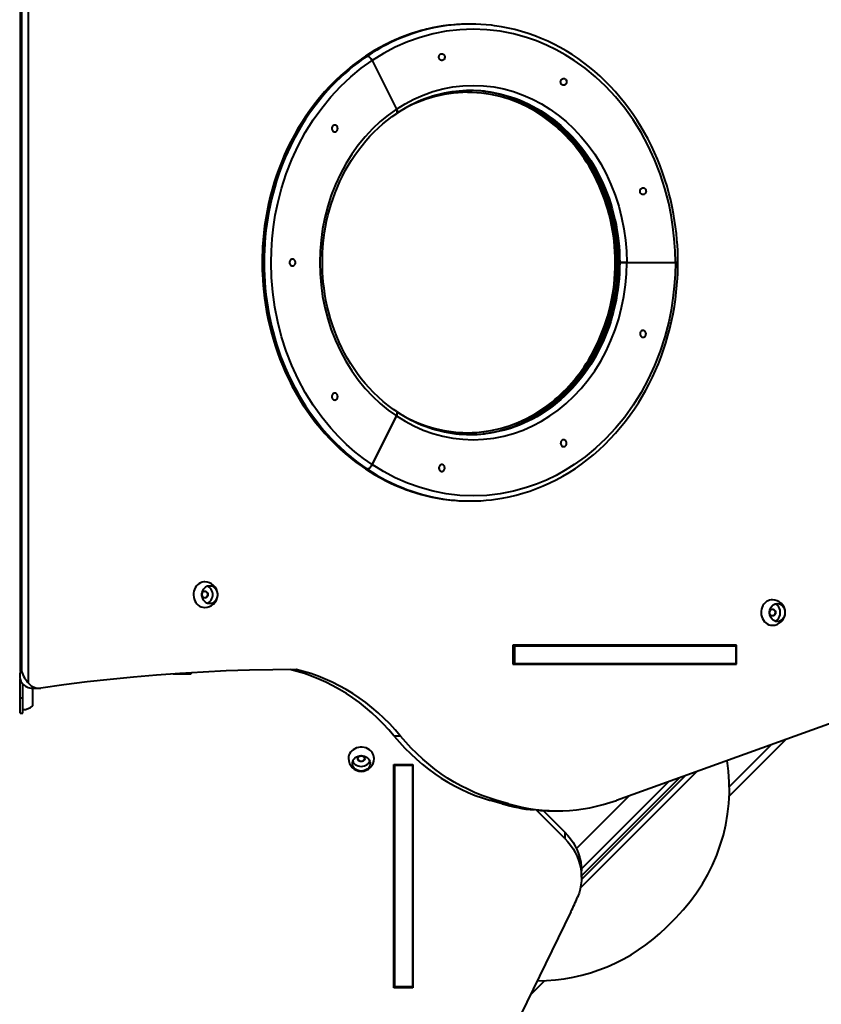
# Model space of a CAD drawing. Units: millimetres. Extents: x -5306 to 16451, y 1263 to 16989.
# Drawn here: x 10747 to 11688, y 9378 to 10534 of the extents above; entities that cross this region are included whole.
import ezdxf

# ---------------------------------------------------------------- set-up
doc = ezdxf.new("R2010")
doc.units = ezdxf.units.MM
doc.layers.add('DiKom', color=7, linetype='Continuous')
doc.styles.add('style1', font='arialbd_0.ttf', dxfattribs={"width": 0.8})
doc.dimstyles.new('1-50', dxfattribs={"dimtxt": 800, "dimasz": 300, "dimexe": 100, "dimexo": 0, "dimgap": 200, "dimtad": 1, "dimtxsty": 'style1', "dimcen": 200, "dimclrd": 7, "dimclre": 7, "dimclrt": 7, "dimadec": 1, "dimazin": 2, "dimtfac": 1, "dimtmove": 0, "dimatfit": 2, "dimfxl": 0, "dimlwd": 18, "dimlwe": 18, "dimarcsym": 0})

# ---------------------------------------------------------------- blocks, each defined once
blk = doc.blocks.new('*D0')
at = {"layer": 'Defpoints', "color": 0, "linetype": 'Continuous', "transparency": 16777216}
for p in [(7501.9, 14989.2), (14376.3, 14989.2), (7501.9, 4789.2)]:
    blk.add_point(p, dxfattribs=at)
at = {"layer": 'DiKom', "color": 7, "linetype": 'Continuous', "lineweight": 18, "transparency": 16777216}
for p, q in [((7501.9, 14989.2), (14476.3, 14989.2)), ((14376.3, 5089.2), (14376.3, 14689.2)), ((7501.9, 4789.2), (14476.3, 4789.2))]:
    blk.add_line(p, q, dxfattribs=at)
at = {"layer": 'DiKom', "color": 7, "linetype": 'Continuous', "transparency": 16777216}
for points in [[(14326.3, 14689.2), (14426.3, 14689.2), (14376.3, 14989.2)], [(14326.3, 5089.2), (14426.3, 5089.2), (14376.3, 4789.2)]]:
    blk.add_solid(points, dxfattribs=at)
at = {"layer": 'DiKom', "color": 7, "linetype": 'Continuous', "lineweight": 40, "transparency": 16777216, "insert": (13767.8, 9591.6), "char_height": 800, "attachment_point": 5, "rotation": 90, "style": 'style1'}
blk.add_mtext('10200', dxfattribs=at)
blk = doc.blocks.new('*D1')
at = {"layer": 'Defpoints', "color": 0, "linetype": 'Continuous', "transparency": 16777216}
for p in [(2944.4, 10418.7), (12944.4, 10418.7), (12944.4, 3491.4)]:
    blk.add_point(p, dxfattribs=at)
at = {"layer": 'DiKom', "color": 7, "linetype": 'Continuous', "lineweight": 18, "transparency": 16777216}
for p, q in [((2944.4, 10418.7), (2944.4, 3391.4)), ((12944.4, 10418.7), (12944.4, 3391.4)), ((3244.4, 3491.4), (12644.4, 3491.4))]:
    blk.add_line(p, q, dxfattribs=at)
at = {"layer": 'DiKom', "color": 7, "linetype": 'Continuous', "transparency": 16777216}
for points in [[(3244.4, 3541.4), (3244.4, 3441.4), (2944.4, 3491.4)], [(12644.4, 3541.4), (12644.4, 3441.4), (12944.4, 3491.4)]]:
    blk.add_solid(points, dxfattribs=at)
at = {"layer": 'DiKom', "color": 7, "linetype": 'Continuous', "lineweight": 40, "transparency": 16777216, "insert": (7944.4, 4099.9), "char_height": 800, "attachment_point": 5, "style": 'style1'}
blk.add_mtext('10000', dxfattribs=at)
blk = doc.blocks.new('*D2')
at = {"layer": 'Defpoints', "color": 0, "transparency": 16777216}
for p in [(1444.4, 10251.1), (14944.4, 10051.3), (1444.4, 1363)]:
    blk.add_point(p, dxfattribs=at)
at = {"layer": 'DiKom', "color": 7, "lineweight": 18, "transparency": 16777216}
for p, q in [((1444.4, 10251.1), (1444.4, 1263)), ((14944.4, 10051.3), (14944.4, 1263)), ((14644.4, 1363), (1744.4, 1363))]:
    blk.add_line(p, q, dxfattribs=at)
at = {"layer": 'DiKom', "color": 7, "transparency": 16777216}
for points in [[(1744.4, 1413), (1744.4, 1313), (1444.4, 1363)], [(14644.4, 1413), (14644.4, 1313), (14944.4, 1363)]]:
    blk.add_solid(points, dxfattribs=at)
at = {"layer": 'DiKom', "color": 7, "lineweight": 200, "transparency": 16777216, "insert": (7439.3, 1971.5), "char_height": 800, "attachment_point": 5, "style": 'style1'}
blk.add_mtext('13500', dxfattribs=at)
blk = doc.blocks.new('*D3')
at = {"layer": 'Defpoints', "color": 0, "transparency": 16777216}
for p in [(7774.9, 16989.2), (16351.5, 16989.2), (7774.9, 2789.2)]:
    blk.add_point(p, dxfattribs=at)
at = {"layer": 'DiKom', "color": 7, "lineweight": 18, "transparency": 16777216}
for p, q in [((7774.9, 16989.2), (16451.5, 16989.2)), ((16351.5, 3089.2), (16351.5, 16689.2)), ((7774.9, 2789.2), (16451.5, 2789.2))]:
    blk.add_line(p, q, dxfattribs=at)
at = {"layer": 'DiKom', "color": 7, "transparency": 16777216}
for points in [[(16301.5, 16689.2), (16401.5, 16689.2), (16351.5, 16989.2)], [(16301.5, 3089.2), (16401.5, 3089.2), (16351.5, 2789.2)]]:
    blk.add_solid(points, dxfattribs=at)
at = {"layer": 'DiKom', "color": 7, "lineweight": 200, "transparency": 16777216, "insert": (15743, 9491.3), "char_height": 800, "attachment_point": 5, "rotation": 90, "style": 'style1'}
blk.add_mtext('14200', dxfattribs=at)

msp = doc.modelspace()

# ---------------------------------------------------------------- linework, layer by layer
at = {"layer": 'DiKom', "color": 7, "linetype": 'Continuous', "lineweight": 40}
for p, q in [((10757.62, 9754.778), (10757.62, 10743.014)), ((10747.924, 9769.061), (10747.924, 10728.731)), ((10749.424, 10728.731), (10749.424, 9769.061)), ((11276.539, 10528.896), (11275.039, 10528.896)), ((11155.296, 10491.383), (11153.796, 10491.383)), ((11153.796, 10491.383), (11155.296, 10491.383)), ((11160.894, 10486.187), (11189.473, 10429.03)), ((11160.894, 10486.187), (11189.473, 10429.03)), ((11292.619, 10449.851), (11289.674, 10450.222)), ((11449.204, 10248.896), (11449.976, 10248.896)), ((11451.476, 10248.896), (11449.976, 10248.896)), ((11449.976, 10248.896), (11451.476, 10248.896)), ((11459.672, 10248.896), (11451.476, 10248.896)), ((11451.476, 10248.896), (11459.672, 10248.896)), ((11459.672, 10248.896), (11516.83, 10248.896)), ((11459.672, 10248.896), (11516.83, 10248.896)), ((11519.762, 10248.896), (11516.83, 10248.896)), ((11516.83, 10248.896), (11519.826, 10248.896)), ((11189.473, 10068.763), (11160.894, 10011.605)), ((11160.894, 10011.605), (11189.473, 10068.763)), ((11153.796, 10006.409), (11155.296, 10006.409)), ((11155.296, 10006.409), (11153.796, 10006.409)), ((11275.039, 9968.896), (11276.539, 9968.896)), ((11326.068, 9799.596), (11326.068, 9777.196)), ((11588.473, 9799.596), (11326.068, 9799.596)), ((11326.068, 9798.896), (11327.867, 9798.896)), ((11327.867, 9798.896), (11327.867, 9777.896)), ((11327.867, 9798.896), (11587.674, 9798.896)), ((11580.973, 9798.896), (11580.973, 9799.596)), ((11587.674, 9798.896), (11587.674, 9777.896)), ((11588.473, 9777.196), (11588.473, 9799.596)), ((11326.068, 9777.896), (11327.867, 9777.896)), ((11326.068, 9777.196), (11588.473, 9777.196)), ((11327.867, 9777.896), (11587.674, 9777.896)), ((11580.973, 9777.196), (11580.973, 9777.896)), ((10747.62, 9737.896), (10747.62, 9759.507)), ((10749.424, 9769.061), (10747.924, 9769.061)), ((10927.116, 9765.896), (10948.116, 9765.896)), ((10750.62, 9737.896), (10750.62, 9754.235)), ((10762.244, 9749.061), (10769.744, 9749.061)), ((10762.62, 9745.174), (10762.62, 9749.061)), ((10747.62, 9737.896), (10750.62, 9737.896)), ((10747.62, 9719.896), (10747.62, 9737.896)), ((10750.62, 9719.896), (10750.62, 9737.896)), ((10762.62, 9728.396), (10762.62, 9745.174)), ((11791.916, 9741.287), (11447.671, 9617.344)), ((10747.62, 9719.896), (10750.62, 9719.896)), ((11194.269, 9692.903), (11186.769, 9692.903)), ((11580.084, 9622.203), (11646.988, 9689.107)), ((11580.272, 9633.704), (11629.309, 9682.742)), ((11186.42, 9659.45), (11208.82, 9659.45)), ((11186.42, 9397.044), (11186.42, 9659.45)), ((11187.12, 9659.45), (11187.12, 9658.151)), ((11208.12, 9658.151), (11187.12, 9658.151)), ((11187.12, 9658.151), (11187.12, 9398.343)), ((11208.12, 9659.45), (11208.12, 9658.151)), ((11208.12, 9658.151), (11208.12, 9398.343)), ((11208.82, 9659.45), (11208.82, 9397.044)), ((11542.161, 9651.365), (11405.221, 9514.424)), ((11406.619, 9524.308), (11528.902, 9646.591)), ((11406.682, 9528.613), (11522.273, 9644.204)), ((11509.014, 9639.43), (11406.63, 9537.046)), ((11462.607, 9622.722), (11400.706, 9560.821)), ((11298.759, 9617.556), (11306.259, 9617.556)), ((11313.458, 9613.282), (11298.759, 9617.556)), ((11320.958, 9613.282), (11306.259, 9617.556)), ((11320.958, 9613.282), (11313.458, 9613.282)), ((11387.156, 9572.403), (11353.697, 9605.863)), ((11361.763, 9605.296), (11387.156, 9579.903)), ((11370.567, 9605.105), (11378.067, 9605.105)), ((11387.156, 9579.903), (11387.156, 9572.403)), ((11406.682, 9527.048), (11406.682, 9534.548)), ((11394.218, 9486.554), (11291.803, 9276.258)), ((11506.345, 9468.471), (11517.311, 9479.437)), ((11186.42, 9404.544), (11187.12, 9404.544)), ((11208.12, 9404.544), (11208.82, 9404.544)), ((11346.546, 9388.665), (11363.579, 9405.698)), ((11208.82, 9397.044), (11186.42, 9397.044)), ((11208.12, 9398.343), (11187.12, 9398.343))]:
    msp.add_line(p, q, dxfattribs=at)
at = {"layer": 'DiKom', "color": 7, "linetype": 'Continuous', "lineweight": 40, "flags": 128}
for points in [[(11516.83, 10248.896), (11516.525, 10262.807), (11515.608, 10276.673), (11514.057, 10290.663), (11511.857, 10304.705), (11509.023, 10318.604), (11504.52, 10336.005), (11499.028, 10353.023), (11492.51, 10369.73), (11485.039, 10385.896), (11476.65, 10401.45), (11467.379, 10416.321), (11457.362, 10430.322), (11446.562, 10443.526), (11435.236, 10455.667), (11423.25, 10466.931), (11410.982, 10477.019), (11398.185, 10486.187), (11387.599, 10492.837), (11376.741, 10498.853), (11365.473, 10504.298), (11353.842, 10509.118), (11342, 10513.234), (11326.698, 10517.431), (11311.188, 10520.448), (11295.399, 10522.284), (11279.539, 10522.896), (11263.68, 10522.284), (11247.89, 10520.448), (11232.381, 10517.431), (11217.078, 10513.234), (11202.31, 10507.979), (11187.869, 10501.624), (11174.169, 10494.401), (11160.894, 10486.187)], [(11519.83, 10248.896), (11519.68, 10258.745), (11519.536, 10262.666), (11519.191, 10269.179), (11518.695, 10275.924), (11518.005, 10283.139), (11517.112, 10290.646), (11516.004, 10298.368), (11514.676, 10306.24), (11513.12, 10314.215), (11511.335, 10322.255), (11509.318, 10330.329), (11507.067, 10338.412), (11504.583, 10346.481), (11501.864, 10354.516), (11498.913, 10362.502), (11495.73, 10370.421), (11492.318, 10378.259), (11488.678, 10386.003), (11484.814, 10393.64), (11480.727, 10401.158), (11476.422, 10408.547), (11471.902, 10415.794), (11467.172, 10422.89), (11462.234, 10429.825), (11457.094, 10436.59), (11451.756, 10443.175), (11446.226, 10449.572), (11440.508, 10455.772), (11434.609, 10461.768), (11428.532, 10467.55), (11422.286, 10473.112), (11415.875, 10478.446), (11409.305, 10483.546), (11402.583, 10488.405), (11395.717, 10493.015), (11388.711, 10497.372), (11381.574, 10501.469), (11374.313, 10505.3), (11366.934, 10508.861), (11359.446, 10512.145), (11351.855, 10515.148), (11344.169, 10517.866), (11336.397, 10520.293), (11328.546, 10522.427), (11320.625, 10524.263), (11312.641, 10525.798), (11304.603, 10527.028), (11300.959, 10527.444)], [(11153.074, 10491.164), (11152.148, 10490.565), (11144.956, 10485.527), (11137.906, 10480.196), (11131.007, 10474.574), (11124.268, 10468.668), (11117.699, 10462.481), (11111.307, 10456.021), (11105.101, 10449.291), (11099.09, 10442.298), (11093.283, 10435.047), (11087.685, 10427.545), (11082.85, 10420.607), (11078.21, 10413.497), (11073.77, 10406.223), (11069.534, 10398.792), (11065.506, 10391.212), (11061.69, 10383.492), (11058.091, 10375.641), (11054.711, 10367.666), (11051.555, 10359.577), (11048.625, 10351.384), (11045.924, 10343.097), (11043.456, 10334.726), (11041.221, 10326.285), (11039.224, 10317.787), (11037.465, 10309.25), (11035.946, 10300.699), (11034.67, 10292.171), (11033.638, 10283.736), (11032.853, 10275.557), (11032.301, 10267.764), (11032.025, 10262.243), (11031.84, 10256.59), (11031.748, 10248.896)], [(11153.796, 10491.383), (11148.201, 10487.537), (11142.698, 10483.519), (11137.291, 10479.332), (11131.983, 10474.978), (11126.778, 10470.462), (11121.679, 10465.786), (11116.692, 10460.953), (11111.818, 10455.968), (11107.063, 10450.833), (11102.428, 10445.553), (11097.918, 10440.131), (11093.535, 10434.571), (11089.283, 10428.877), (11085.166, 10423.053), (11081.185, 10417.104), (11077.344, 10411.034), (11073.645, 10404.846), (11070.092, 10398.547), (11066.686, 10392.139), (11063.43, 10385.628), (11060.328, 10379.019), (11057.38, 10372.315), (11054.588, 10365.523), (11051.956, 10358.647), (11049.485, 10351.691), (11047.176, 10344.662), (11045.031, 10337.563), (11043.053, 10330.401), (11041.241, 10323.18), (11039.598, 10315.905), (11038.125, 10308.581), (11036.823, 10301.215), (11035.692, 10293.811), (11034.734, 10286.375), (11033.949, 10278.912), (11033.338, 10271.427), (11032.902, 10263.926), (11032.64, 10256.414), (11032.552, 10248.896), (11032.64, 10241.379), (11032.902, 10233.867), (11033.338, 10226.366), (11033.949, 10218.881), (11034.734, 10211.417), (11035.692, 10203.981), (11036.823, 10196.577), (11038.125, 10189.211), (11039.598, 10181.888), (11041.241, 10174.613), (11043.053, 10167.392), (11045.031, 10160.229), (11047.176, 10153.131), (11049.485, 10146.101), (11051.956, 10139.146), (11054.588, 10132.269), (11057.38, 10125.477), (11060.328, 10118.774), (11063.43, 10112.164), (11066.686, 10105.653), (11070.092, 10099.246), (11073.645, 10092.946), (11077.344, 10086.759), (11081.185, 10080.688), (11085.166, 10074.739), (11089.283, 10068.916), (11093.535, 10063.222), (11097.918, 10057.662), (11102.428, 10052.24), (11107.063, 10046.96), (11111.818, 10041.825), (11116.692, 10036.839), (11121.679, 10032.007), (11126.778, 10027.331), (11131.983, 10022.814), (11137.291, 10018.461), (11142.698, 10014.273), (11148.201, 10010.255), (11153.796, 10006.409)], [(11155.296, 10491.383), (11149.701, 10487.537), (11144.198, 10483.519), (11138.791, 10479.332), (11133.483, 10474.978), (11128.278, 10470.462), (11123.179, 10465.786), (11118.192, 10460.953), (11113.318, 10455.968), (11108.563, 10450.833), (11103.928, 10445.553), (11099.417, 10440.131), (11095.035, 10434.571), (11090.783, 10428.877), (11086.666, 10423.053), (11082.685, 10417.104), (11078.844, 10411.034), (11075.145, 10404.846), (11071.591, 10398.547), (11068.186, 10392.139), (11064.93, 10385.628), (11061.827, 10379.019), (11058.879, 10372.315), (11056.088, 10365.523), (11053.456, 10358.647), (11050.985, 10351.691), (11048.676, 10344.662), (11046.531, 10337.563), (11044.553, 10330.401), (11042.741, 10323.18), (11041.098, 10315.905), (11039.625, 10308.581), (11038.323, 10301.215), (11037.192, 10293.811), (11036.234, 10286.375), (11035.449, 10278.912), (11034.838, 10271.427), (11034.402, 10263.926), (11034.139, 10256.414), (11034.052, 10248.896), (11034.139, 10241.379), (11034.402, 10233.867), (11034.838, 10226.366), (11035.449, 10218.881), (11036.234, 10211.417), (11037.192, 10203.981), (11038.323, 10196.577), (11039.625, 10189.211), (11041.098, 10181.888), (11042.741, 10174.613), (11044.553, 10167.392), (11046.531, 10160.229), (11048.676, 10153.131), (11050.985, 10146.101), (11053.456, 10139.146), (11056.088, 10132.269), (11058.879, 10125.477), (11061.827, 10118.774), (11064.93, 10112.164), (11068.186, 10105.653), (11071.591, 10099.246), (11075.145, 10092.946), (11078.844, 10086.759), (11082.685, 10080.688), (11086.666, 10074.739), (11090.783, 10068.916), (11095.035, 10063.222), (11099.417, 10057.662), (11103.928, 10052.24), (11108.563, 10046.96), (11113.318, 10041.825), (11118.192, 10036.839), (11123.179, 10032.007), (11128.278, 10027.331), (11133.483, 10022.814), (11138.791, 10018.461), (11144.198, 10014.273), (11149.701, 10010.255), (11155.296, 10006.409)], [(11153.177, 10491.23), (11153.2, 10491.257), (11153.796, 10491.383)], [(11160.894, 10486.187), (11159.865, 10487.907), (11158.613, 10489.433), (11157.281, 10490.593), (11156.018, 10491.257), (11155.296, 10491.383)], [(11155.296, 10491.383), (11156.435, 10491.091), (11157.739, 10490.245), (11159.061, 10488.942), (11160.25, 10487.328), (11160.894, 10486.187)], [(11239.695, 10492.174), (11240.156, 10492.895), (11240.744, 10493.479), (11241.43, 10493.898), (11242.179, 10494.13), (11242.954, 10494.163), (11243.716, 10493.996), (11244.427, 10493.638), (11245.051, 10493.106), (11245.557, 10492.427), (11245.92, 10491.636), (11246.121, 10490.77), (11246.15, 10489.875), (11246.005, 10488.995), (11245.695, 10488.174), (11245.235, 10487.453), (11244.647, 10486.869), (11243.961, 10486.451), (11243.212, 10486.219), (11242.436, 10486.185), (11241.674, 10486.352), (11240.963, 10486.71), (11240.339, 10487.242), (11239.833, 10487.921), (11239.471, 10488.713), (11239.27, 10489.578), (11239.241, 10490.473), (11239.385, 10491.353), (11239.695, 10492.174)], [(11160.894, 10011.605), (11150.613, 10018.866), (11140.672, 10026.716), (11130.955, 10035.262), (11121.524, 10044.483), (11112.517, 10054.267), (11101.717, 10067.47), (11091.7, 10081.471), (11082.428, 10096.342), (11074.039, 10111.896), (11066.568, 10128.062), (11060.051, 10144.769), (11054.559, 10161.787), (11050.056, 10179.188), (11046.613, 10196.584), (11044.158, 10214.203), (11042.726, 10231.514), (11042.248, 10248.896), (11042.554, 10262.807), (11043.471, 10276.673), (11045.021, 10290.663), (11047.222, 10304.705), (11050.056, 10318.604), (11054.559, 10336.005), (11060.051, 10353.023), (11066.568, 10369.73), (11074.039, 10385.896), (11082.428, 10401.45), (11091.7, 10416.321), (11101.717, 10430.322), (11112.517, 10443.526), (11123.842, 10455.667), (11135.829, 10466.931), (11148.096, 10477.019), (11160.894, 10486.187)], [(11382.627, 10463.073), (11383.088, 10463.793), (11383.676, 10464.377), (11384.362, 10464.796), (11385.111, 10465.028), (11385.886, 10465.061), (11386.648, 10464.895), (11387.359, 10464.537), (11387.984, 10464.005), (11388.49, 10463.326), (11388.852, 10462.534), (11389.053, 10461.669), (11389.082, 10460.774), (11388.938, 10459.893), (11388.627, 10459.072), (11388.167, 10458.352), (11387.579, 10457.768), (11386.893, 10457.349), (11386.144, 10457.117), (11385.368, 10457.084), (11384.606, 10457.25), (11383.895, 10457.608), (11383.271, 10458.14), (11382.765, 10458.819), (11382.403, 10459.611), (11382.202, 10460.476), (11382.173, 10461.371), (11382.317, 10462.252), (11382.627, 10463.073)], [(11189.473, 10429.03), (11199.55, 10435.264), (11209.95, 10440.748), (11220.912, 10445.572), (11232.124, 10449.561), (11243.74, 10452.748), (11255.514, 10455.038), (11267.499, 10456.432), (11279.539, 10456.896), (11291.579, 10456.432), (11303.565, 10455.038), (11315.338, 10452.748), (11326.955, 10449.561), (11338.166, 10445.572), (11349.129, 10440.748), (11359.528, 10435.265), (11369.606, 10429.03), (11379.321, 10422.07), (11388.633, 10414.412), (11397.733, 10405.861), (11406.33, 10396.644), (11414.528, 10386.621), (11422.133, 10375.993), (11429.171, 10364.704), (11435.539, 10352.896), (11441.211, 10340.625), (11446.158, 10327.942), (11450.327, 10315.023), (11453.746, 10301.813), (11456.359, 10288.608), (11458.223, 10275.233), (11459.31, 10262.091), (11459.672, 10248.896)], [(11381.643, 10404.283), (11379.829, 10405.953), (11375.459, 10409.793), (11370.987, 10413.471), (11366.415, 10416.983), (11361.75, 10420.325), (11356.994, 10423.496), (11352.155, 10426.49), (11347.235, 10429.305), (11342.24, 10431.939), (11337.176, 10434.389), (11332.047, 10436.651), (11326.858, 10438.725), (11321.615, 10440.608), (11316.323, 10442.297), (11310.987, 10443.792), (11305.612, 10445.09), (11300.205, 10446.191), (11294.77, 10447.094), (11289.313, 10447.796), (11283.84, 10448.299), (11278.355, 10448.6), (11272.865, 10448.701)], [(11291.513, 10449.96), (11293.216, 10449.792), (11300.094, 10448.793), (11306.951, 10447.473), (11313.775, 10445.831), (11320.555, 10443.869), (11327.278, 10441.586), (11333.935, 10438.984), (11340.512, 10436.065), (11346.999, 10432.83), (11353.384, 10429.284), (11359.655, 10425.43), (11365.802, 10421.271), (11371.813, 10416.812), (11377.677, 10412.058), (11383.383, 10407.014), (11388.921, 10401.687), (11394.281, 10396.081), (11398.931, 10390.819), (11403.408, 10385.36), (11407.706, 10379.713), (11411.818, 10373.885), (11415.738, 10367.886), (11419.462, 10361.724), (11422.984, 10355.408), (11426.3, 10348.948), (11429.404, 10342.353), (11432.292, 10335.634), (11434.961, 10328.802), (11437.406, 10321.869), (11439.625, 10314.846), (11441.613, 10307.75), (11443.369, 10300.597), (11444.889, 10293.409), (11446.172, 10286.221), (11447.215, 10279.089), (11448.015, 10272.142), (11448.563, 10265.78), (11448.868, 10260.843), (11449.06, 10256.143), (11449.173, 10248.896)], [(11449.976, 10248.896), (11449.888, 10255.305), (11449.624, 10261.708), (11449.184, 10268.098), (11448.569, 10274.468), (11447.779, 10280.813), (11446.815, 10287.125), (11445.678, 10293.399), (11444.369, 10299.628), (11442.89, 10305.806), (11441.242, 10311.927), (11439.426, 10317.984), (11437.445, 10323.972), (11435.301, 10329.884), (11432.995, 10335.715), (11430.53, 10341.458), (11427.908, 10347.108), (11425.132, 10352.659), (11422.206, 10358.106), (11419.131, 10363.442), (11415.911, 10368.664), (11412.549, 10373.764), (11409.049, 10378.739), (11405.414, 10383.584), (11401.647, 10388.292), (11397.753, 10392.86), (11393.736, 10397.284), (11389.599, 10401.558), (11385.346, 10405.678), (11380.983, 10409.64), (11376.513, 10413.441), (11371.94, 10417.075), (11367.271, 10420.541), (11362.508, 10423.833), (11357.657, 10426.95), (11352.723, 10429.887), (11347.711, 10432.642), (11342.625, 10435.212), (11337.472, 10437.594), (11332.256, 10439.786), (11326.982, 10441.787), (11321.655, 10443.592), (11316.282, 10445.202), (11310.868, 10446.614), (11305.417, 10447.827), (11299.935, 10448.84), (11294.429, 10449.652), (11291.679, 10449.98)], [(11292.715, 10450.031), (11295.929, 10449.652), (11301.435, 10448.84), (11306.917, 10447.827), (11312.367, 10446.614), (11317.782, 10445.202), (11323.155, 10443.592), (11328.482, 10441.787), (11333.756, 10439.786), (11338.972, 10437.594), (11344.125, 10435.212), (11349.211, 10432.642), (11354.223, 10429.887), (11359.157, 10426.95), (11364.008, 10423.833), (11368.771, 10420.541), (11373.441, 10417.075), (11378.013, 10413.441), (11382.483, 10409.64), (11386.846, 10405.678), (11391.099, 10401.558), (11395.236, 10397.284), (11399.253, 10392.86), (11403.147, 10388.292), (11406.914, 10383.584), (11410.549, 10378.739), (11414.049, 10373.764), (11417.411, 10368.664), (11420.631, 10363.442), (11423.706, 10358.106), (11426.632, 10352.659), (11429.408, 10347.108), (11432.03, 10341.458), (11434.495, 10335.715), (11436.801, 10329.884), (11438.945, 10323.972), (11440.926, 10317.984), (11442.742, 10311.927), (11444.39, 10305.806), (11445.869, 10299.628), (11447.178, 10293.399), (11448.315, 10287.125), (11449.279, 10280.813), (11450.069, 10274.468), (11450.684, 10268.098), (11451.124, 10261.708), (11451.388, 10255.305), (11451.476, 10248.896)], [(11296.26, 10048.433), (11303.948, 10049.792), (11314.883, 10052.548), (11325.783, 10056.156), (11336.587, 10060.628), (11347.33, 10066.025), (11357.82, 10072.292), (11367.996, 10079.418), (11377.831, 10087.411), (11387.195, 10096.191), (11396.035, 10105.718), (11404.285, 10115.925), (11411.889, 10126.738), (11418.812, 10138.095), (11424.982, 10149.845), (11430.41, 10161.958), (11435.084, 10174.363), (11439.647, 10189.367), (11443.12, 10204.452), (11445.536, 10219.483), (11446.942, 10234.335), (11447.396, 10248.896), (11447.081, 10261.034), (11446.114, 10273.334), (11444.469, 10285.741), (11442.082, 10298.368), (11438.957, 10310.954), (11435.084, 10323.43), (11430.41, 10335.834), (11424.983, 10347.948), (11418.812, 10359.698), (11411.89, 10371.054), (11404.285, 10381.867), (11396.035, 10392.074), (11387.196, 10401.601), (11377.832, 10410.381), (11367.996, 10418.375), (11357.821, 10425.5), (11347.33, 10431.767), (11336.587, 10437.164), (11323.593, 10442.432), (11310.529, 10446.443), (11298.457, 10449.031)], [(11189.473, 10429.03), (11179.758, 10422.07), (11170.445, 10414.412), (11161.346, 10405.861), (11152.748, 10396.644), (11144.55, 10386.621), (11136.946, 10375.993), (11129.908, 10364.704), (11123.539, 10352.896), (11117.868, 10340.625), (11112.92, 10327.942), (11108.751, 10315.023), (11105.333, 10301.813), (11102.719, 10288.608), (11100.856, 10275.233), (11099.768, 10262.091), (11099.406, 10248.896), (11099.768, 10235.702), (11100.856, 10222.56), (11102.719, 10209.186), (11105.333, 10195.979), (11108.751, 10182.77), (11112.92, 10169.851), (11117.868, 10157.169), (11123.539, 10144.896), (11129.907, 10133.089), (11136.946, 10121.8), (11144.55, 10111.172), (11152.748, 10101.148), (11161.346, 10091.932), (11170.445, 10083.381), (11179.758, 10075.723), (11189.473, 10068.763)], [(11190.068, 10424.405), (11190.375, 10424.972), (11190.394, 10426.275), (11189.97, 10427.889), (11189.473, 10429.03)], [(11189.473, 10429.03), (11190.163, 10427.31), (11190.438, 10425.784), (11190.266, 10424.623), (11190.068, 10424.405)], [(11102.406, 10248.896), (11102.553, 10257.204), (11102.695, 10260.524), (11103.034, 10266.034), (11103.524, 10271.739), (11104.204, 10277.837), (11105.084, 10284.174), (11106.175, 10290.681), (11107.483, 10297.302), (11109.013, 10303.994), (11110.767, 10310.721), (11112.748, 10317.455), (11114.956, 10324.172), (11117.389, 10330.85), (11120.048, 10337.469), (11122.93, 10344.013), (11126.032, 10350.466), (11129.352, 10356.812), (11132.886, 10363.04), (11136.631, 10369.134), (11140.582, 10375.084), (11144.733, 10380.878), (11149.082, 10386.505), (11153.621, 10391.954), (11158.346, 10397.215), (11163.251, 10402.279), (11168.329, 10407.137), (11173.573, 10411.779), (11178.978, 10416.197), (11184.537, 10420.384), (11189.806, 10424.029)], [(11117.003, 10410.379), (11116.232, 10410.279), (11115.5, 10409.983), (11114.843, 10409.507), (11114.295, 10408.873), (11113.882, 10408.115), (11113.626, 10407.269), (11113.539, 10406.379), (11113.626, 10405.489), (11113.882, 10404.644), (11114.295, 10403.885), (11114.843, 10403.252), (11115.5, 10402.775), (11116.232, 10402.48), (11117.003, 10402.379), (11117.774, 10402.48), (11118.506, 10402.775), (11119.163, 10403.252), (11119.711, 10403.885), (11120.124, 10404.644), (11120.38, 10405.489), (11120.467, 10406.379), (11120.38, 10407.269), (11120.124, 10408.115), (11119.711, 10408.873), (11119.163, 10409.507), (11118.506, 10409.983), (11117.774, 10410.279), (11117.003, 10410.379)], [(11475.92, 10334.691), (11476.38, 10335.412), (11476.968, 10335.996), (11477.654, 10336.415), (11478.403, 10336.647), (11479.178, 10336.68), (11479.941, 10336.513), (11480.652, 10336.155), (11481.276, 10335.623), (11481.782, 10334.945), (11482.144, 10334.153), (11482.345, 10333.287), (11482.374, 10332.392), (11482.23, 10331.512), (11481.92, 10330.691), (11481.459, 10329.971), (11480.871, 10329.386), (11480.185, 10328.968), (11479.436, 10328.736), (11478.661, 10328.702), (11477.899, 10328.869), (11477.188, 10329.227), (11476.563, 10329.759), (11476.058, 10330.438), (11475.695, 10331.23), (11475.494, 10332.095), (11475.465, 10332.99), (11475.61, 10333.87), (11475.92, 10334.691)], [(11031.748, 10248.896), (11031.899, 10239.048), (11032.043, 10235.127), (11032.387, 10228.614), (11032.884, 10221.869), (11033.574, 10214.653), (11034.467, 10207.146), (11035.574, 10199.425), (11036.903, 10191.553), (11038.458, 10183.578), (11040.243, 10175.538), (11042.26, 10167.464), (11044.511, 10159.381), (11046.996, 10151.312), (11049.714, 10143.276), (11052.665, 10135.291), (11055.848, 10127.372), (11059.26, 10119.534), (11062.9, 10111.79), (11066.765, 10104.152), (11070.851, 10096.634), (11075.156, 10089.246), (11079.676, 10081.999), (11084.407, 10074.902), (11089.345, 10067.967), (11094.485, 10061.202), (11099.822, 10054.617), (11105.352, 10048.22), (11111.07, 10042.02), (11116.97, 10036.025), (11123.046, 10030.243), (11129.293, 10024.681), (11135.704, 10019.346), (11142.273, 10014.246), (11148.995, 10009.388), (11153.081, 10006.644)], [(11067.363, 10252.896), (11066.592, 10252.796), (11065.86, 10252.5), (11065.203, 10252.024), (11064.655, 10251.39), (11064.242, 10250.632), (11063.986, 10249.786), (11063.899, 10248.896), (11063.986, 10248.006), (11064.242, 10247.161), (11064.655, 10246.402), (11065.203, 10245.769), (11065.86, 10245.292), (11066.592, 10244.997), (11067.363, 10244.896), (11068.134, 10244.997), (11068.866, 10245.292), (11069.523, 10245.769), (11070.071, 10246.402), (11070.484, 10247.161), (11070.74, 10248.006), (11070.827, 10248.896), (11070.74, 10249.786), (11070.484, 10250.632), (11070.071, 10251.39), (11069.523, 10252.024), (11068.866, 10252.5), (11068.134, 10252.796), (11067.363, 10252.896)], [(11189.817, 10073.788), (11185.777, 10076.522), (11179.766, 10080.981), (11173.902, 10085.735), (11168.196, 10090.778), (11162.657, 10096.106), (11157.297, 10101.711), (11152.647, 10106.974), (11148.17, 10112.433), (11143.873, 10118.08), (11139.761, 10123.907), (11135.84, 10129.906), (11132.116, 10136.068), (11128.594, 10142.384), (11125.279, 10148.844), (11122.175, 10155.439), (11119.286, 10162.158), (11116.617, 10168.99), (11114.172, 10175.924), (11111.954, 10182.946), (11109.965, 10190.043), (11108.209, 10197.196), (11106.689, 10204.383), (11105.406, 10211.572), (11104.363, 10218.704), (11103.564, 10225.65), (11103.016, 10232.012), (11102.711, 10236.95), (11102.518, 10241.65), (11102.406, 10248.896)], [(11516.83, 10248.896), (11516.525, 10234.985), (11515.608, 10221.119), (11514.057, 10207.129), (11511.857, 10193.088), (11509.023, 10179.188), (11504.52, 10161.788), (11499.028, 10144.769), (11492.51, 10128.062), (11485.039, 10111.896), (11476.65, 10096.343), (11467.379, 10081.471), (11457.362, 10067.47), (11446.562, 10054.267), (11435.236, 10042.125), (11423.25, 10030.862), (11410.982, 10020.774), (11398.185, 10011.605), (11387.599, 10004.956), (11376.741, 9998.939), (11365.473, 9993.495), (11353.842, 9988.675), (11342, 9984.559), (11326.698, 9980.361), (11311.188, 9977.344), (11295.399, 9975.508), (11279.539, 9974.896), (11263.68, 9975.508), (11247.89, 9977.344), (11232.381, 9980.361), (11217.078, 9984.559), (11202.31, 9989.814), (11187.869, 9996.169), (11174.169, 10003.392), (11160.894, 10011.605)], [(11189.473, 10068.763), (11199.55, 10062.528), (11209.95, 10057.045), (11220.912, 10052.221), (11232.124, 10048.231), (11243.74, 10045.045), (11255.514, 10042.755), (11267.499, 10041.361), (11279.539, 10040.896), (11291.579, 10041.361), (11303.565, 10042.755), (11315.338, 10045.045), (11326.955, 10048.231), (11338.166, 10052.22), (11349.129, 10057.045), (11359.528, 10062.528), (11369.606, 10068.763), (11379.321, 10075.723), (11388.633, 10083.381), (11397.733, 10091.931), (11406.33, 10101.148), (11414.528, 10111.171), (11422.133, 10121.8), (11429.171, 10133.089), (11435.539, 10144.896), (11441.211, 10157.168), (11446.158, 10169.851), (11450.327, 10182.77), (11453.746, 10195.979), (11456.359, 10209.185), (11458.223, 10222.56), (11459.31, 10235.701), (11459.672, 10248.896)], [(11449.173, 10248.896), (11449.025, 10240.589), (11448.884, 10237.269), (11448.544, 10231.758), (11448.055, 10226.054), (11447.375, 10219.955), (11446.495, 10213.619), (11445.404, 10207.112), (11444.096, 10200.491), (11442.566, 10193.799), (11440.811, 10187.071), (11438.83, 10180.337), (11436.623, 10173.621), (11434.189, 10166.943), (11431.53, 10160.324), (11428.649, 10153.78), (11425.546, 10147.327), (11422.226, 10140.98), (11418.692, 10134.753), (11414.948, 10128.658), (11410.997, 10122.708), (11406.845, 10116.914), (11402.497, 10111.288), (11397.957, 10105.838), (11393.232, 10100.577), (11388.328, 10095.513), (11383.25, 10090.656), (11378.005, 10086.014), (11372.6, 10081.595), (11367.041, 10077.409), (11361.337, 10073.462), (11355.493, 10069.762), (11349.518, 10066.317), (11343.419, 10063.133), (11337.204, 10060.216), (11330.883, 10057.573), (11324.463, 10055.209), (11317.952, 10053.131), (11311.361, 10051.343), (11304.697, 10049.85), (11297.971, 10048.657), (11291.192, 10047.768), (11290.632, 10047.72)], [(11290.788, 10047.716), (11294.429, 10048.141), (11299.935, 10048.952), (11305.417, 10049.965), (11310.868, 10051.178), (11316.282, 10052.59), (11321.655, 10054.2), (11326.982, 10056.006), (11332.256, 10058.006), (11337.472, 10060.198), (11342.625, 10062.581), (11347.711, 10065.151), (11352.723, 10067.906), (11357.657, 10070.843), (11362.508, 10073.959), (11367.271, 10077.252), (11371.94, 10080.717), (11376.513, 10084.352), (11380.983, 10088.152), (11385.346, 10092.115), (11389.599, 10096.235), (11393.736, 10100.509), (11397.753, 10104.932), (11401.647, 10109.5), (11405.414, 10114.209), (11409.049, 10119.053), (11412.549, 10124.028), (11415.911, 10129.129), (11419.131, 10134.35), (11422.206, 10139.687), (11425.132, 10145.133), (11427.908, 10150.685), (11430.53, 10156.335), (11432.995, 10162.078), (11435.301, 10167.908), (11437.445, 10173.82), (11439.426, 10179.808), (11441.242, 10185.866), (11442.89, 10191.986), (11444.369, 10198.164), (11445.678, 10204.394), (11446.815, 10210.668), (11447.779, 10216.98), (11448.569, 10223.325), (11449.184, 10229.695), (11449.624, 10236.085), (11449.888, 10242.487), (11449.976, 10248.896)], [(11451.476, 10248.896), (11451.388, 10242.487), (11451.124, 10236.085), (11450.684, 10229.695), (11450.069, 10223.325), (11449.279, 10216.98), (11448.315, 10210.668), (11447.178, 10204.394), (11445.869, 10198.164), (11444.39, 10191.986), (11442.742, 10185.866), (11440.926, 10179.808), (11438.945, 10173.82), (11436.801, 10167.908), (11434.495, 10162.078), (11432.03, 10156.335), (11429.408, 10150.685), (11426.632, 10145.133), (11423.706, 10139.687), (11420.631, 10134.35), (11417.411, 10129.129), (11414.049, 10124.028), (11410.549, 10119.053), (11406.914, 10114.209), (11403.147, 10109.5), (11399.253, 10104.932), (11395.236, 10100.509), (11391.099, 10096.235), (11386.846, 10092.115), (11382.483, 10088.152), (11378.013, 10084.352), (11373.441, 10080.717), (11368.771, 10077.252), (11364.008, 10073.959), (11359.157, 10070.843), (11354.223, 10067.906), (11349.211, 10065.151), (11344.125, 10062.581), (11338.972, 10060.198), (11333.756, 10058.006), (11328.482, 10056.006), (11323.155, 10054.2), (11317.782, 10052.59), (11312.367, 10051.178), (11306.917, 10049.965), (11301.435, 10048.952), (11295.929, 10048.141), (11292.791, 10047.77)], [(11300.971, 9970.351), (11305.516, 9970.888), (11313.667, 9972.174), (11321.791, 9973.78), (11329.879, 9975.705), (11337.92, 9977.95), (11345.906, 9980.513), (11353.826, 9983.394), (11361.671, 9986.59), (11369.431, 9990.1), (11377.096, 9993.922), (11384.658, 9998.053), (11392.106, 10002.489), (11399.431, 10007.228), (11406.622, 10012.265), (11413.672, 10017.597), (11420.572, 10023.218), (11427.31, 10029.125), (11433.88, 10035.311), (11440.272, 10041.772), (11446.477, 10048.502), (11452.488, 10055.495), (11458.296, 10062.745), (11463.893, 10070.247), (11468.728, 10077.185), (11473.368, 10084.296), (11477.809, 10091.57), (11482.045, 10099.001), (11486.073, 10106.58), (11489.888, 10114.3), (11493.488, 10122.152), (11496.867, 10130.127), (11500.024, 10138.215), (11502.954, 10146.409), (11505.654, 10154.696), (11508.123, 10163.066), (11510.357, 10171.508), (11512.355, 10180.006), (11514.113, 10188.542), (11515.632, 10197.093), (11516.908, 10205.621), (11517.94, 10214.056), (11518.725, 10222.236), (11519.277, 10230.029), (11519.554, 10235.549), (11519.738, 10241.203), (11519.83, 10248.896)], [(11475.92, 10163.101), (11476.38, 10162.381), (11476.968, 10161.796), (11477.654, 10161.378), (11478.403, 10161.146), (11479.178, 10161.113), (11479.941, 10161.279), (11480.652, 10161.637), (11481.276, 10162.169), (11481.782, 10162.848), (11482.144, 10163.64), (11482.345, 10164.505), (11482.374, 10165.4), (11482.23, 10166.28), (11481.92, 10167.101), (11481.459, 10167.822), (11480.871, 10168.406), (11480.185, 10168.825), (11479.436, 10169.057), (11478.661, 10169.09), (11477.899, 10168.924), (11477.188, 10168.565), (11476.563, 10168.034), (11476.058, 10167.355), (11475.695, 10166.563), (11475.494, 10165.698), (11475.465, 10164.802), (11475.61, 10163.922), (11475.92, 10163.101)], [(11117.003, 10095.413), (11116.232, 10095.313), (11115.5, 10095.017), (11114.843, 10094.541), (11114.295, 10093.907), (11113.882, 10093.149), (11113.626, 10092.303), (11113.539, 10091.413), (11113.626, 10090.523), (11113.882, 10089.678), (11114.295, 10088.919), (11114.843, 10088.286), (11115.5, 10087.809), (11116.232, 10087.514), (11117.003, 10087.413), (11117.774, 10087.514), (11118.506, 10087.809), (11119.163, 10088.286), (11119.711, 10088.919), (11120.124, 10089.678), (11120.38, 10090.523), (11120.467, 10091.413), (11120.38, 10092.303), (11120.124, 10093.149), (11119.711, 10093.907), (11119.163, 10094.541), (11118.506, 10095.017), (11117.774, 10095.313), (11117.003, 10095.413)], [(11190.051, 10073.46), (11193.575, 10071.303), (11198.495, 10068.487), (11203.49, 10065.853), (11208.554, 10063.404), (11213.683, 10061.141), (11218.872, 10059.068), (11224.115, 10057.185), (11229.407, 10055.495), (11234.743, 10054.001), (11240.118, 10052.702), (11245.525, 10051.601), (11250.96, 10050.699), (11256.417, 10049.996), (11261.89, 10049.494), (11267.375, 10049.192), (11272.865, 10049.091), (11278.355, 10049.192), (11283.84, 10049.494), (11289.313, 10049.996), (11294.77, 10050.699), (11300.205, 10051.601), (11305.612, 10052.702), (11310.987, 10054.001), (11316.323, 10055.495), (11321.615, 10057.185), (11326.858, 10059.068), (11332.047, 10061.141), (11337.176, 10063.404), (11342.24, 10065.853), (11347.235, 10068.487), (11352.155, 10071.303), (11356.994, 10074.297), (11361.75, 10077.467), (11366.415, 10080.81), (11370.987, 10084.322), (11375.459, 10087.999), (11378.685, 10090.809)], [(11189.473, 10068.763), (11190.163, 10070.483), (11190.438, 10072.009), (11190.266, 10073.169), (11190.068, 10073.388)], [(11190.068, 10073.388), (11190.375, 10072.821), (11190.394, 10071.517), (11189.97, 10069.904), (11189.473, 10068.763)], [(11382.627, 10034.72), (11383.088, 10033.999), (11383.676, 10033.415), (11384.362, 10032.997), (11385.111, 10032.765), (11385.886, 10032.731), (11386.648, 10032.898), (11387.359, 10033.256), (11387.984, 10033.788), (11388.49, 10034.467), (11388.852, 10035.259), (11389.053, 10036.124), (11389.082, 10037.019), (11388.938, 10037.899), (11388.627, 10038.72), (11388.167, 10039.441), (11387.579, 10040.025), (11386.893, 10040.444), (11386.144, 10040.675), (11385.368, 10040.709), (11384.606, 10040.542), (11383.895, 10040.184), (11383.271, 10039.652), (11382.765, 10038.973), (11382.403, 10038.181), (11382.202, 10037.316), (11382.173, 10036.421), (11382.317, 10035.541), (11382.627, 10034.72)], [(11155.296, 10006.409), (11156.435, 10006.702), (11157.739, 10007.548), (11159.061, 10008.851), (11160.25, 10010.465), (11160.894, 10011.605)], [(11160.894, 10011.605), (11159.865, 10009.885), (11158.613, 10008.359), (11157.281, 10007.199), (11156.018, 10006.536), (11155.296, 10006.409)], [(11239.695, 10005.618), (11240.156, 10004.898), (11240.744, 10004.313), (11241.43, 10003.895), (11242.179, 10003.663), (11242.954, 10003.63), (11243.716, 10003.796), (11244.427, 10004.154), (11245.051, 10004.686), (11245.557, 10005.365), (11245.92, 10006.157), (11246.121, 10007.022), (11246.15, 10007.917), (11246.005, 10008.797), (11245.695, 10009.618), (11245.235, 10010.339), (11244.647, 10010.923), (11243.961, 10011.342), (11243.212, 10011.574), (11242.436, 10011.607), (11241.674, 10011.441), (11240.963, 10011.082), (11240.339, 10010.551), (11239.833, 10009.872), (11239.471, 10009.08), (11239.27, 10008.215), (11239.241, 10007.319), (11239.385, 10006.439), (11239.695, 10005.618)], [(10964.33, 9873.894), (10963.122, 9873.852), (10961.157, 9873.502), (10959.26, 9872.809), (10957.478, 9871.79), (10955.851, 9870.469), (10954.418, 9868.876), (10953.213, 9867.05), (10952.263, 9865.032), (10951.59, 9862.871), (10951.212, 9860.617), (10951.136, 9858.322), (10951.364, 9856.04), (10951.891, 9853.826), (10952.704, 9851.73), (10953.785, 9849.803), (10955.108, 9848.088), (10956.643, 9846.627), (10958.352, 9845.454), (10960.197, 9844.595), (10962.133, 9844.072), (10964.116, 9843.896), (10964.116, 9843.896)], [(10970.116, 9848.396), (10968.446, 9848.575), (10966.832, 9849.105), (10965.329, 9849.969), (10963.99, 9851.137), (10962.86, 9852.569), (10961.976, 9854.216), (10961.37, 9856.023), (10961.062, 9857.927), (10961.062, 9859.865), (10961.37, 9861.77), (10961.976, 9863.577), (10962.86, 9865.224), (10963.99, 9866.656), (10965.329, 9867.824), (10966.832, 9868.687), (10968.446, 9869.217), (10970.116, 9869.396), (10971.787, 9869.217), (10973.401, 9868.687), (10974.903, 9867.824), (10976.243, 9866.656), (10977.373, 9865.224), (10978.256, 9863.577), (10978.863, 9861.77), (10979.171, 9859.865), (10979.171, 9857.927), (10978.863, 9856.023), (10978.256, 9854.216), (10977.373, 9852.569), (10976.243, 9851.137), (10974.903, 9849.969), (10973.401, 9849.105), (10971.787, 9848.575), (10970.116, 9848.396)], [(10964.629, 9854.896), (10963.607, 9855.074), (10962.677, 9855.591), (10961.92, 9856.402), (10961.404, 9857.435), (10961.174, 9858.597), (10961.251, 9859.786), (10961.629, 9860.896), (10962.272, 9861.828), (10963.125, 9862.5), (10964.112, 9862.852), (10965.145, 9862.852), (10966.132, 9862.5), (10966.985, 9861.828), (10967.629, 9860.896), (10968.006, 9859.786), (10968.083, 9858.597), (10967.853, 9857.435), (10967.337, 9856.402), (10966.58, 9855.591), (10965.65, 9855.074), (10964.629, 9854.896)], [(10964.372, 9862.885), (10964.633, 9862.852), (10965.619, 9862.5), (10966.473, 9861.828), (10967.116, 9860.896), (10967.494, 9859.786), (10967.571, 9858.597), (10967.341, 9857.435), (10966.825, 9856.402), (10966.068, 9855.591), (10965.138, 9855.074), (10964.372, 9854.907)], [(10967.372, 9848.886), (10967.913, 9849.105), (10969.416, 9849.969), (10970.755, 9851.137), (10971.885, 9852.569), (10972.768, 9854.216), (10973.375, 9856.023), (10973.683, 9857.927), (10973.683, 9859.865), (10973.375, 9861.77), (10972.768, 9863.577), (10971.885, 9865.224), (10970.755, 9866.656), (10969.416, 9867.824), (10967.913, 9868.687), (10967.372, 9868.907)], [(11630.689, 9852.894), (11629.481, 9852.852), (11627.516, 9852.502), (11625.619, 9851.809), (11623.837, 9850.79), (11622.21, 9849.469), (11620.777, 9847.876), (11619.572, 9846.05), (11618.622, 9844.032), (11617.949, 9841.871), (11617.571, 9839.617), (11617.495, 9837.322), (11617.723, 9835.04), (11618.25, 9832.826), (11619.063, 9830.73), (11620.144, 9828.803), (11621.467, 9827.088), (11623.002, 9825.627), (11624.711, 9824.454), (11626.556, 9823.595), (11628.492, 9823.072), (11630.475, 9822.896), (11630.475, 9822.896)], [(11636.475, 9827.396), (11634.805, 9827.575), (11633.191, 9828.105), (11631.688, 9828.969), (11630.349, 9830.137), (11629.219, 9831.569), (11628.335, 9833.216), (11627.729, 9835.023), (11627.421, 9836.927), (11627.421, 9838.865), (11627.729, 9840.77), (11628.335, 9842.577), (11629.219, 9844.224), (11630.349, 9845.656), (11631.688, 9846.824), (11633.191, 9847.687), (11634.805, 9848.217), (11636.475, 9848.396), (11638.146, 9848.217), (11639.76, 9847.687), (11641.262, 9846.824), (11642.602, 9845.656), (11643.732, 9844.224), (11644.615, 9842.577), (11645.222, 9840.77), (11645.53, 9838.865), (11645.53, 9836.927), (11645.222, 9835.023), (11644.615, 9833.216), (11643.732, 9831.569), (11642.602, 9830.137), (11641.262, 9828.969), (11639.76, 9828.105), (11638.146, 9827.575), (11636.475, 9827.396)], [(11630.988, 9833.896), (11629.966, 9834.074), (11629.036, 9834.591), (11628.279, 9835.402), (11627.763, 9836.435), (11627.533, 9837.597), (11627.61, 9838.786), (11627.988, 9839.896), (11628.631, 9840.828), (11629.485, 9841.5), (11630.471, 9841.852), (11631.504, 9841.852), (11632.491, 9841.5), (11633.344, 9840.828), (11633.988, 9839.896), (11634.365, 9838.786), (11634.442, 9837.597), (11634.212, 9836.435), (11633.696, 9835.402), (11632.939, 9834.591), (11632.009, 9834.074), (11630.988, 9833.896)], [(11630.731, 9841.885), (11630.992, 9841.852), (11631.978, 9841.5), (11632.832, 9840.828), (11633.475, 9839.896), (11633.853, 9838.786), (11633.93, 9837.597), (11633.7, 9836.435), (11633.184, 9835.402), (11632.427, 9834.591), (11631.497, 9834.074), (11630.731, 9833.907)], [(11633.731, 9827.886), (11634.272, 9828.105), (11635.775, 9828.969), (11637.114, 9830.137), (11638.244, 9831.569), (11639.127, 9833.216), (11639.734, 9835.023), (11640.042, 9836.927), (11640.042, 9838.865), (11639.734, 9840.77), (11639.127, 9842.577), (11638.244, 9844.224), (11637.114, 9845.656), (11635.775, 9846.824), (11634.272, 9847.687), (11633.731, 9847.907)], [(11071.576, 9770.943), (11044.263, 9770.763), (11016.953, 9770.224), (10989.651, 9769.325), (10962.359, 9768.067), (10935.081, 9766.45), (10907.821, 9764.474), (10880.582, 9762.139), (10853.368, 9759.445), (10826.183, 9756.394), (10799.029, 9752.985), (10771.911, 9749.218)], [(11186.769, 9692.903), (11180.506, 9700.192), (11174.008, 9707.199), (11167.284, 9713.916), (11160.342, 9720.331), (11153.194, 9726.437), (11145.849, 9732.224), (11138.319, 9737.683), (11130.615, 9742.807), (11122.746, 9747.588), (11114.726, 9752.02), (11106.565, 9756.096), (11098.276, 9759.809), (11089.87, 9763.155), (11081.36, 9766.129), (11072.758, 9768.726), (11064.076, 9770.943)], [(11194.269, 9692.903), (11188.006, 9700.192), (11181.508, 9707.199), (11174.784, 9713.916), (11167.842, 9720.331), (11160.694, 9726.437), (11153.349, 9732.224), (11145.819, 9737.683), (11138.115, 9742.807), (11130.246, 9747.588), (11122.226, 9752.02), (11114.065, 9756.096), (11105.776, 9759.809), (11097.37, 9763.155), (11088.86, 9766.129), (11080.258, 9768.726), (11071.576, 9770.943)], [(10747.924, 9769.061), (10747.917, 9769.036), (10747.222, 9765.385), (10747.214, 9761.676), (10747.609, 9759.538), (10748.376, 9757.432), (10750.12, 9754.778)], [(11186.769, 9692.903), (11192.933, 9685.724), (11199.325, 9678.817), (11205.938, 9672.19), (11212.76, 9665.854), (11219.783, 9659.818), (11226.996, 9654.089), (11234.391, 9648.676), (11241.955, 9643.587), (11249.68, 9638.828), (11257.553, 9634.406), (11265.564, 9630.328), (11273.702, 9626.599), (11281.955, 9623.224), (11290.311, 9620.209), (11298.759, 9617.556)], [(11306.259, 9617.556), (11297.811, 9620.209), (11289.455, 9623.224), (11281.202, 9626.599), (11273.064, 9630.328), (11265.053, 9634.406), (11257.18, 9638.828), (11249.455, 9643.587), (11241.891, 9648.676), (11234.496, 9654.089), (11227.283, 9659.818), (11220.26, 9665.854), (11213.438, 9672.19), (11206.825, 9678.817), (11200.433, 9685.724), (11194.269, 9692.903)], [(11163.118, 9666.612), (11163.021, 9668.301), (11162.584, 9670.253), (11161.808, 9672.125), (11160.711, 9673.872), (11159.318, 9675.454), (11157.664, 9676.833), (11155.785, 9677.977), (11153.727, 9678.86), (11151.538, 9679.46), (11149.268, 9679.763), (11146.972, 9679.763), (11144.702, 9679.46), (11142.513, 9678.86), (11140.455, 9677.977), (11138.576, 9676.833), (11136.922, 9675.454), (11135.53, 9673.872), (11134.433, 9672.125), (11133.656, 9670.253), (11133.219, 9668.301), (11133.121, 9666.644)], [(11148.12, 9651.718), (11146.191, 9651.873), (11144.327, 9652.332), (11142.593, 9653.08), (11141.046, 9654.091), (11139.741, 9655.331), (11138.721, 9656.758), (11138.021, 9658.323), (11137.665, 9659.972), (11137.665, 9661.65), (11138.021, 9663.3), (11138.721, 9664.864), (11139.741, 9666.291), (11141.046, 9667.531), (11142.593, 9668.542), (11144.327, 9669.29), (11146.191, 9669.75), (11148.12, 9669.904), (11150.049, 9669.75), (11151.913, 9669.29), (11153.648, 9668.542), (11155.194, 9667.531), (11156.499, 9666.291), (11157.519, 9664.864), (11158.219, 9663.3), (11158.575, 9661.65), (11158.575, 9659.972), (11158.219, 9658.323), (11157.519, 9656.758), (11156.499, 9655.331), (11155.194, 9654.091), (11153.648, 9653.08), (11151.913, 9652.332), (11150.049, 9651.873), (11148.12, 9651.718)], [(11148.12, 9662.835), (11146.941, 9662.989), (11145.867, 9663.437), (11144.993, 9664.139), (11144.397, 9665.033), (11144.131, 9666.04), (11144.22, 9667.07), (11144.656, 9668.031), (11145.399, 9668.838), (11146.385, 9669.42), (11147.524, 9669.724), (11148.716, 9669.724), (11149.856, 9669.42), (11150.841, 9668.838), (11151.584, 9668.031), (11152.02, 9667.07), (11152.109, 9666.04), (11151.844, 9665.033), (11151.247, 9664.139), (11150.373, 9663.437), (11149.299, 9662.989), (11148.12, 9662.835)], [(11138.11, 9663.555), (11138.721, 9662.246), (11139.741, 9660.819), (11141.046, 9659.579), (11142.593, 9658.568), (11144.327, 9657.82), (11146.191, 9657.361), (11148.12, 9657.206)], [(11148.12, 9657.206), (11150.049, 9657.361), (11151.913, 9657.82), (11153.648, 9658.568), (11155.194, 9659.579), (11156.499, 9660.819), (11157.519, 9662.246), (11158.131, 9663.555)], [(11387.156, 9579.903), (11390.69, 9576.107), (11393.907, 9572.105), (11396.791, 9567.918), (11399.327, 9563.564), (11401.504, 9559.067), (11403.31, 9554.449), (11404.737, 9549.732), (11405.777, 9544.94), (11406.425, 9540.096), (11406.678, 9535.225), (11406.682, 9534.548)], [(11387.156, 9572.403), (11390.69, 9568.607), (11393.907, 9564.605), (11396.791, 9560.418), (11399.327, 9556.064), (11401.504, 9551.567), (11403.31, 9546.949), (11404.737, 9542.232), (11405.777, 9537.44), (11406.425, 9532.596), (11406.678, 9527.725), (11406.535, 9522.85), (11405.996, 9517.996), (11405.064, 9513.187), (11403.745, 9508.447), (11402.043, 9503.799)]]:
    msp.add_lwpolyline(points, dxfattribs=at)
at = {"layer": 'DiKom', "color": 7, "linetype": 'Continuous', "lineweight": 40}
for centre, radius, start, end in [((11276.914, 10307.95), 221.142, 96.876321, 124.056096), ((11277.192, 10308.741), 220.42, 96.927509, 124.043488), ((11278.691, 10308.741), 220.42, 96.927414, 124.043505), ((11275.046, 10318.622), 210.275, 90.001719, 96.674358), ((11276.539, 10318.736), 210.16, 83.373659, 96.676236), ((11273.644, 10293.638), 155.143, 90.287921, 122.710839), ((11278.128, 10293.298), 157.77, 96.927049, 124.0431), ((11276.539, 10299.29), 151.607, 83.875199, 96.67175), ((11275.033, 10299.178), 151.718, 83.700951, 89.714291), ((11246.355, 10261.247), 196.935, 23.94318, 46.609399), ((11223.062, 10248.999), 223.193, 359.973515, 25.9142), ((11223.001, 10248.809), 223.253, 334.048956, 0.022444), ((11248.246, 10235.156), 194.601, 312.089578, 334.417158), ((11277.883, 10203.728), 156.971, 235.872918, 263.142283), ((11276.539, 10198.507), 151.611, 263.343923, 276.153616), ((11275.034, 10198.593), 151.697, 270.285349, 275.960902), ((11276.823, 10189.593), 220.868, 235.9266, 263.135392), ((11277.192, 10189.053), 220.421, 235.956536, 263.069069), ((11278.692, 10189.053), 220.421, 235.956536, 263.069069), ((11275.046, 10179.174), 210.278, 263.32214, 269.99822), ((11276.539, 10179.048), 210.152, 263.31994, 276.629842), ((10964.336, 9858.622), 15.241, 4.526443, 89.997384), ((10964.31, 9859.173), 15.272, 269.943715, 355.238845), ((11630.695, 9837.622), 15.241, 4.526443, 89.997384), ((11630.669, 9838.173), 15.272, 269.943715, 355.238845), ((10784.053, 9779.503), 36.194, 196.911926, 223.088319), ((10933.94, 9778.056), 18.677, 319.378843, 324.964128), ((10762.432, 9765.072), 16.048, 219.897729, 269.331351), ((10750.46, 9735.22), 18.677, 88.471921, 89.509067), ((10769.883, 9764.995), 15.962, 219.798589, 277.296952), ((10750.46, 9742.573), 18.677, 270.490933, 310.621157), ((11148.396, 9666.616), 15.27, 179.856964, 268.964009), ((11147.8, 9667.069), 3.736, 190.837764, 274.912728), ((11147.846, 9666.592), 15.243, 271.031958, 0.059153), ((11148.44, 9667.069), 3.736, 265.087272, 349.162236), ((11365.283, 9631.465), 215, 315, 8.754721), ((11370.831, 9810.06), 204.971, 253.745257, 264.437245), ((11378.09, 9808.693), 203.607, 253.703866, 289.982891), ((11370.569, 9807.723), 202.618, 265.5017, 269.999533), ((11156.046, 9605.026), 266.01, 333.553205, 337.632848), ((11354.317, 9620.499), 215, 270.113687, 315)]:
    msp.add_arc(centre, radius, start, end, dxfattribs=at)

# ---------------------------------------------------------------- dimensions: what is measured, and where the dimension line sits
at = {"layer": 'DiKom', "color": 3, "lineweight": 200}
dim = msp.add_linear_dim(base=(16351.478, 16989.218), p1=(7774.886, 2789.218), p2=(7774.886, 16989.218), angle=90, dimstyle='1-50', dxfattribs=at)
dim.commit()
dim.dimension.update_dxf_attribs({"geometry": '*D3', "text_midpoint": (16351.478, 9491.299), "dimtype": 160})
at = {"layer": 'DiKom', "color": 7, "linetype": 'Continuous', "lineweight": 40}
dim = msp.add_linear_dim(base=(14376.308, 14989.218), p1=(7501.886, 4789.218), p2=(7501.886, 14989.218), angle=90, dimstyle='1-50', dxfattribs=at)
dim.commit()
dim.dimension.update_dxf_attribs({"geometry": '*D0', "text_midpoint": (14376.308, 9591.629), "dimtype": 160})
dim = msp.add_linear_dim(base=(12944.386, 3491.427), p1=(2944.386, 10418.658), p2=(12944.386, 10418.658), dimstyle='1-50', dxfattribs=at)
dim.commit()
dim.dimension.update_dxf_attribs({"geometry": '*D1', "text_midpoint": (7944.386, 3491.427), "dimtype": 160})
at = {"layer": 'DiKom', "color": 3, "lineweight": 200}
dim = msp.add_linear_dim(base=(1444.386, 1363.017), p1=(14944.386, 10051.338), p2=(1444.386, 10251.131), dimstyle='1-50', dxfattribs=at)
dim.commit()
dim.dimension.update_dxf_attribs({"geometry": '*D2', "text_midpoint": (7439.317, 1363.017), "dimtype": 160})

doc.saveas('drawing.dxf')
